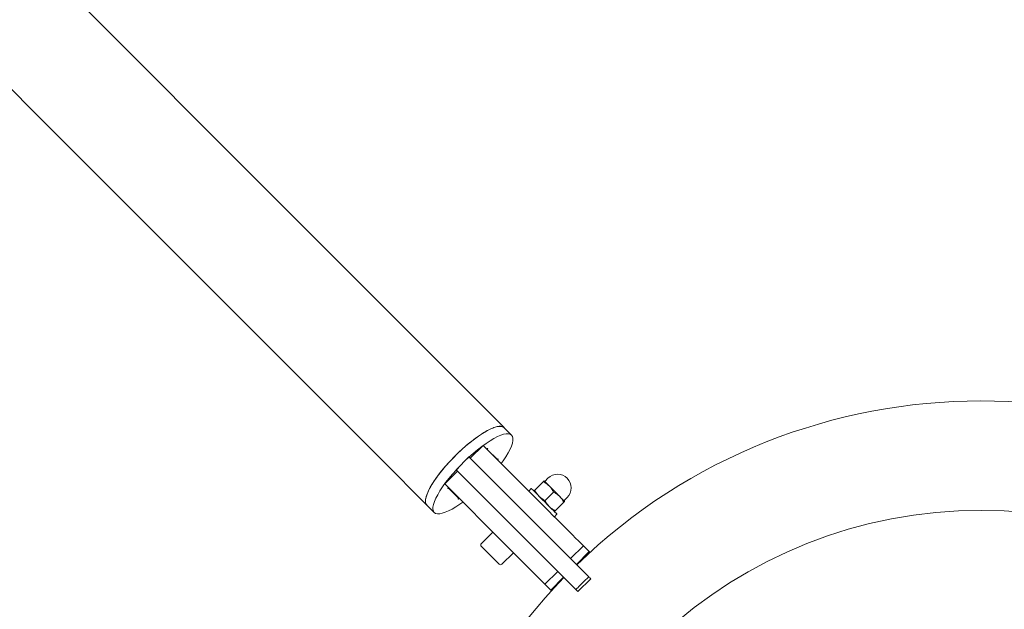
# Model space of a CAD drawing. Units: inches. Extents: x -4062 to 8837, y -4833 to 3407.
# Drawn here: x -530 to 13, y 205 to 530 of the extents above; entities that cross this region are included whole.
import ezdxf

# ---------------------------------------------------------------- set-up
doc = ezdxf.new("R2010")
doc.units = ezdxf.units.IN
doc.header["$MEASUREMENT"] = 0
doc.layers.add('Product', color=7, linetype='Continuous')

msp = doc.modelspace()

# ---------------------------------------------------------------- linework, layer by layer
at = {"layer": 'Product', "color": 7, "linetype": 'Continuous', "lineweight": 15}
for p, q in [((-258.71, 301.35), (-262.79, 305.43)), ((-281.48, 288.55), (-274.41, 295.63)), ((-274.41, 295.63), (-240.37, 261.58)), ((-272.14, 293.49), (-272.33, 293.68)), ((-272.14, 293.49), (-266.56, 287.92)), ((-282.27, 289.34), (-289.34, 282.27)), ((-216.21, 223.28), (-282.27, 289.34)), ((-270.46, 291.81), (-270.53, 291.75)), ((-295.63, 274.41), (-288.55, 281.48)), ((-223.28, 216.21), (-289.34, 282.27)), ((-238.65, 277.54), (-240.24, 275.95)), ((-295.63, 274.41), (-261.58, 240.37)), ((-293.68, 272.33), (-293.49, 272.14)), ((-287.92, 266.56), (-293.49, 272.14)), ((-247.84, 271.89), (-249.26, 270.47)), ((-241.28, 275.62), (-245.92, 270.98)), ((-291.75, 270.53), (-291.81, 270.46)), ((-235.62, 269.97), (-240.27, 265.32)), ((-229.64, 265.34), (-228.04, 266.94)), ((-305.43, 262.79), (-301.35, 258.71)), ((-229.96, 264.31), (-234.61, 259.66)), ((-235.12, 256.33), (-233.7, 257.74)), ((-269.06, 247.84), (-275.42, 241.48)), ((-226.22, 233.29), (-219.15, 240.36)), ((-219.15, 240.36), (-215.94, 237.15)), ((-264.11, 230.17), (-257.74, 236.53)), ((-223.01, 230.08), (-215.94, 237.15)), ((-215.94, 237.15), (-215.53, 236.74)), ((-240.36, 219.15), (-233.29, 226.22)), ((-237.15, 215.94), (-230.08, 223.01)), ((-240.36, 219.15), (-237.15, 215.94)), ((-222.16, 215.09), (-215.09, 222.16)), ((-237.15, 215.94), (-236.74, 215.53))]:
    msp.add_line(p, q, dxfattribs=at)
at = {"layer": 'Product', "color": 7, "linetype": 'Continuous', "lineweight": 15, "flags": 128}
for points in [[(-262.8, 305.44), (-287.28, 329.92), (-311.69, 354.33), (-336.03, 378.67), (-360.29, 402.93), (-384.49, 427.13), (-408.61, 451.25), (-432.65, 475.29), (-456.61, 499.24), (-480.48, 523.12), (-504.27, 546.91), (-527.97, 570.61), (-551.58, 594.22), (-575.1, 617.74), (-598.52, 641.16), (-621.09, 663.73)], [(-546.91, 504.27), (-523.12, 480.48), (-499.24, 456.6), (-475.28, 432.65), (-451.24, 408.61), (-427.13, 384.49), (-402.93, 360.29), (-378.66, 336.03), (-354.32, 311.69), (-329.92, 287.28), (-305.44, 262.8)], [(-305.43, 262.79), (-305.93, 263.54), (-306.17, 264.53), (-306.15, 265.75), (-305.88, 267.18), (-305.35, 268.81), (-304.57, 270.62), (-303.55, 272.59), (-302.3, 274.7), (-300.84, 276.91), (-299.18, 279.21), (-297.35, 281.57), (-295.36, 283.95), (-293.24, 286.34), (-291.01, 288.7), (-288.7, 291.01), (-286.34, 293.24), (-283.95, 295.36), (-281.57, 297.35), (-279.21, 299.18), (-276.91, 300.84), (-274.7, 302.3), (-272.59, 303.55), (-270.62, 304.57), (-268.81, 305.35), (-267.18, 305.88), (-265.75, 306.15), (-264.53, 306.17), (-263.54, 305.93), (-262.79, 305.43)], [(-301.35, 258.71), (-301.84, 259.46), (-302.09, 260.44), (-302.07, 261.66), (-301.79, 263.1), (-301.26, 264.73), (-300.48, 266.54), (-299.46, 268.51), (-298.22, 270.61), (-296.75, 272.83), (-295.1, 275.13), (-293.26, 277.48), (-291.28, 279.87), (-289.16, 282.26), (-286.93, 284.62), (-284.62, 286.93), (-282.26, 289.16), (-279.87, 291.28), (-277.48, 293.26), (-275.13, 295.1), (-272.83, 296.75), (-270.61, 298.22), (-268.51, 299.46), (-266.54, 300.48), (-264.73, 301.26), (-263.1, 301.79), (-261.66, 302.07), (-260.44, 302.09), (-259.46, 301.84), (-258.71, 301.35), (-258.21, 300.6), (-257.97, 299.61), (-257.99, 298.39), (-258.26, 296.96), (-258.79, 295.33), (-259.57, 293.52), (-260.59, 291.55), (-261.84, 289.45), (-263.3, 287.23), (-264.43, 285.64)], [(-272.4, 293.61), (-272.33, 293.68), (-272.19, 293.81), (-272.05, 293.9), (-271.94, 293.95), (-271.88, 293.94), (-271.87, 293.88), (-271.92, 293.77), (-272.01, 293.63), (-272.14, 293.49), (-272.14, 293.49)], [(-266.56, 287.92), (-266.42, 288.05), (-266.29, 288.14), (-266.18, 288.19), (-266.12, 288.18), (-266.11, 288.11), (-266.15, 288.01), (-266.25, 287.87), (-266.37, 287.73), (-266.45, 287.66)], [(-293.49, 272.14), (-293.63, 272.01), (-293.77, 271.92), (-293.88, 271.87), (-293.94, 271.88), (-293.95, 271.94), (-293.9, 272.05), (-293.81, 272.19), (-293.68, 272.33), (-293.61, 272.4)], [(-233.7, 257.74), (-233.83, 257.87), (-234.21, 258.25), (-234.82, 258.87), (-235.66, 259.7), (-236.67, 260.71), (-237.84, 261.88), (-239.11, 263.15), (-240.44, 264.48), (-241.78, 265.82), (-243.09, 267.13), (-244.31, 268.35), (-245.4, 269.44), (-246.33, 270.37), (-247.06, 271.1), (-247.56, 271.6), (-247.81, 271.85), (-247.84, 271.89)], [(-237.94, 273.3), (-238.56, 273.91), (-239.12, 274.47), (-239.6, 274.96), (-240.01, 275.37), (-240.34, 275.7), (-240.58, 275.94), (-240.72, 276.08), (-240.77, 276.13)], [(-232.29, 267.64), (-232.95, 268.31), (-233.65, 269.01), (-234.38, 269.73), (-235.12, 270.47), (-235.85, 271.21), (-236.58, 271.94), (-237.28, 272.64), (-237.94, 273.3)], [(-287.66, 266.45), (-287.78, 266.32), (-287.94, 266.2), (-288.07, 266.12), (-288.16, 266.11), (-288.19, 266.16), (-288.15, 266.26), (-288.06, 266.41), (-287.92, 266.56), (-287.92, 266.56)], [(-229.46, 264.81), (-229.51, 264.86), (-229.65, 265.01), (-229.89, 265.24), (-230.22, 265.57), (-230.63, 265.98), (-231.12, 266.47), (-231.67, 267.03), (-232.29, 267.64)], [(-285.64, 264.43), (-287.23, 263.3), (-289.45, 261.84), (-291.55, 260.59), (-293.52, 259.57), (-295.33, 258.79), (-296.96, 258.26), (-298.39, 257.99), (-299.61, 257.97), (-300.6, 258.21), (-301.35, 258.71)], [(-240.37, 261.58), (-238.16, 259.37), (-235.91, 257.12), (-233.65, 254.87), (-231.42, 252.64), (-229.25, 250.46), (-227.17, 248.38), (-225.21, 246.42), (-223.4, 244.62), (-221.78, 242.99), (-220.35, 241.56), (-219.15, 240.36)], [(-265.52, 230.17), (-265.65, 230.29), (-266.01, 230.66), (-266.6, 231.25), (-267.39, 232.03), (-268.32, 232.97), (-269.37, 234.01), (-270.47, 235.12), (-271.57, 236.22), (-272.62, 237.26), (-273.56, 238.2), (-274.34, 238.99), (-274.93, 239.58), (-275.3, 239.94), (-275.42, 240.07), (-275.42, 240.07)], [(-261.58, 240.37), (-259.37, 238.16), (-257.12, 235.91), (-254.87, 233.65), (-252.64, 231.42), (-250.46, 229.25), (-248.38, 227.17), (-246.42, 225.21), (-244.62, 223.4), (-242.99, 221.78), (-241.56, 220.35), (-240.36, 219.15)], [(-216.21, 223.28), (-215.88, 222.95), (-215.58, 222.65), (-215.33, 222.41), (-215.17, 222.24), (-215.09, 222.16), (-215.09, 222.16)], [(-222.16, 215.09), (-222.16, 215.09), (-222.24, 215.17), (-222.41, 215.33), (-222.65, 215.58), (-222.95, 215.88), (-223.28, 216.21)]]:
    msp.add_lwpolyline(points, dxfattribs=at)
at = {"layer": 'Product', "color": 7, "linetype": 'Continuous', "lineweight": 15}
for centre, radius, start, end in [((0, 0), 320.15, 45.8949, 134.1051), ((-233.35, 272.24), 7.5, 315, 135), ((-240.42, 276.13), 0.25, 225, 315), ((-229.46, 265.17), 0.25, 135, 225), ((0, 0), 259.85, 4.4255, 175.427), ((-274.71, 240.77), 1, 135, 225), ((-264.81, 230.87), 1, 225, 315), ((0, 0), 320.15, 135.8949, 179.1051)]:
    msp.add_arc(centre, radius, start, end, dxfattribs=at)
for points, knots in [([(-275.37, 301.89), (-274.27, 302.57), (-272.04, 303.95), (-269.12, 305.31), (-266.56, 306.13), (-264.58, 306.27), (-263.32, 306.01), (-262.96, 305.49), (-262.86, 305.35)], [0, 0, 0, 0, 0.1841598, 0.3736614, 0.5578206, 0.7473197, 0.9315002, 1, 1, 1, 1]), ([(-305.39, 262.79), (-305.42, 262.81), (-305.87, 263.05), (-306.18, 264.08), (-306.25, 265.89), (-305.63, 268.29), (-304.41, 271.11), (-302.61, 274.33), (-300.29, 277.8), (-297.5, 281.47), (-294.35, 285.19), (-290.89, 288.91), (-287.26, 292.47), (-283.52, 295.81), (-279.48, 299.09), (-276.83, 300.89), (-275.37, 301.89)], [0, 0, 0, 0, 0.005765, 0.079766, 0.155912, 0.229912, 0.306058, 0.38005, 0.456188, 0.530168, 0.606293, 0.680261, 0.756374, 0.830337, 0.906445, 1, 1, 1, 1]), ([(-241.28, 275.62), (-241.22, 275.68), (-241.11, 275.79), (-240.98, 275.92), (-240.87, 276.03), (-240.79, 276.11), (-240.78, 276.12), (-240.77, 276.13)], [0, 0, 0, 0, 0.185551, 0.371421, 0.558535, 0.746209, 1, 1, 1, 1]), ([(-241.28, 275.62), (-240.98, 275.47), (-240.38, 275.15), (-239.51, 274.61), (-238.69, 274), (-238.19, 273.54), (-237.94, 273.3)], [0, 0, 0, 0, 0.247267, 0.49536, 0.746872, 1, 1, 1, 1]), ([(-237.94, 273.3), (-237.88, 273.23), (-237.59, 272.94), (-237.12, 272.4), (-236.57, 271.63), (-236.07, 270.82), (-235.77, 270.25), (-235.62, 269.97)], [0, 0, 0, 0, 0.0700507, 0.2998087, 0.5308287, 0.7650254, 1, 1, 1, 1]), ([(-246.43, 270.47), (-246.42, 270.48), (-246.41, 270.49), (-246.33, 270.57), (-246.22, 270.68), (-246.09, 270.81), (-245.98, 270.92), (-245.92, 270.98)], [0, 0, 0, 0, 0.253791, 0.439084, 0.624961, 0.812298, 1, 1, 1, 1]), ([(-243.6, 267.64), (-243.67, 267.71), (-243.95, 268), (-244.42, 268.55), (-244.98, 269.31), (-245.48, 270.12), (-245.78, 270.69), (-245.92, 270.98)], [0, 0, 0, 0, 0.070053, 0.299809, 0.530829, 0.765026, 1, 1, 1, 1]), ([(-240.27, 265.32), (-240.52, 265.45), (-241.26, 265.83), (-242.17, 266.42), (-243.01, 267.08), (-243.4, 267.45), (-243.6, 267.64)], [0, 0, 0, 0, 0.209097, 0.606301, 0.794678, 1, 1, 1, 1]), ([(-235.62, 269.97), (-235.32, 269.81), (-234.72, 269.5), (-233.86, 268.95), (-233.03, 268.35), (-232.54, 267.88), (-232.29, 267.64)], [0, 0, 0, 0, 0.247267, 0.495363, 0.746874, 1, 1, 1, 1]), ([(-232.29, 267.64), (-232.22, 267.58), (-231.94, 267.29), (-231.47, 266.74), (-230.91, 265.98), (-230.41, 265.17), (-230.11, 264.59), (-229.96, 264.31)], [0, 0, 0, 0, 0.070051, 0.29981, 0.530827, 0.765024, 1, 1, 1, 1]), ([(-237.94, 261.99), (-238.01, 262.05), (-238.3, 262.34), (-238.77, 262.89), (-239.32, 263.65), (-239.82, 264.46), (-240.12, 265.03), (-240.27, 265.32)], [0, 0, 0, 0, 0.070053, 0.29981, 0.530831, 0.765024, 1, 1, 1, 1]), ([(-234.61, 259.66), (-234.91, 259.82), (-235.51, 260.13), (-236.37, 260.67), (-237.2, 261.28), (-237.7, 261.75), (-237.94, 261.99)], [0, 0, 0, 0, 0.247267, 0.495363, 0.746874, 1, 1, 1, 1]), ([(-229.96, 264.31), (-229.91, 264.36), (-229.8, 264.47), (-229.67, 264.61), (-229.56, 264.71), (-229.48, 264.8), (-229.47, 264.81), (-229.46, 264.81)], [0, 0, 0, 0, 0.185551, 0.371422, 0.558534, 0.746209, 1, 1, 1, 1]), ([(-235.12, 259.16), (-235.11, 259.16), (-235.1, 259.18), (-235.02, 259.26), (-234.91, 259.36), (-234.78, 259.5), (-234.67, 259.61), (-234.61, 259.66)], [0, 0, 0, 0, 0.253791, 0.439084, 0.624961, 0.812299, 1, 1, 1, 1]), ([(-223.28, 216.21), (-222.94, 216.55), (-221.78, 217.75), (-219.45, 220.13), (-217.4, 222.12), (-216.21, 223.28)], [0, 0, 0, 0, 0.144866, 0.500361, 1, 1, 1, 1])]:
    msp.add_open_spline(points, degree=3, knots=knots, dxfattribs=at)

doc.saveas('drawing.dxf')
